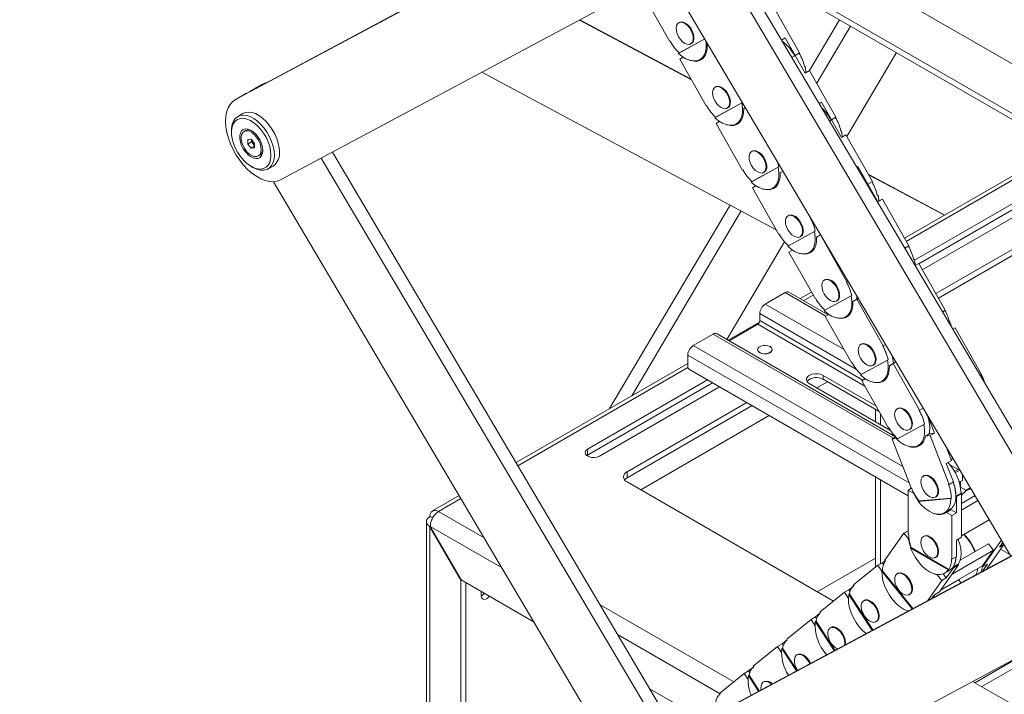
# Model space of a CAD drawing. Units: millimetres. Extents: x 42 to 5094, y 35 to 4396.
# Drawn here: x 3827 to 4233, y 3081 to 3359 of the extents above; entities that cross this region are included whole.
import ezdxf

# ---------------------------------------------------------------- set-up
doc = ezdxf.new("R2010")
doc.units = ezdxf.units.MM

msp = doc.modelspace()

# ---------------------------------------------------------------- linework, layer by layer
at = {"color": 7, "linetype": 'Continuous', "lineweight": 15}
for p, q in [((3826.67, 3556.65), (4455.99, 3193.35)), ((3861.1, 3557.18), (4455.99, 3213.76)), ((3826.67, 3554.2), (4455.99, 3190.9)), ((3915.74, 3325.86), (4074.82, 3410.95)), ((3920.23, 3328.45), (4074.65, 3411.05)), ((4113.55, 3388.59), (3934.38, 3292.75)), ((4112.87, 3388.22), (4264.4, 3132.22)), ((4121.34, 3384.09), (4268.89, 3134.81)), ((4235.75, 3137.54), (4093.5, 3377.86)), ((4094.96, 3349.84), (4084.05, 3369.11)), ((4148.57, 3345.15), (4137.66, 3364.42)), ((4057.7, 3358.71), (4103.94, 3333.98)), ((4057.88, 3358.81), (4103.79, 3334.25)), ((4098.96, 3357.7), (4098.67, 3357.54)), ((4165.11, 3358.82), (4152.7, 3337.86)), ((4169.6, 3356.23), (4155.65, 3332.66)), ((4095.12, 3349.92), (4094.96, 3349.84)), ((4098.57, 3344.96), (4109.47, 3350.89)), ((4098.85, 3345.12), (4109.46, 3350.9)), ((4103.67, 3348.88), (4103.96, 3349.04)), ((4110.66, 3348.88), (4110.49, 3348.79)), ((4110.66, 3348.88), (4110.49, 3348.79)), ((4142.62, 3351.35), (4141.2, 3350.53)), ((4142.62, 3351.35), (4146.73, 3344.09)), ((4098.57, 3344.96), (4098.85, 3345.12)), ((4146.73, 3344.09), (4148.57, 3345.15)), ((4168.12, 3310.64), (4188.61, 3345.26)), ((4099.08, 3342.57), (4100.52, 3343.4)), ((4099.08, 3342.57), (4100.56, 3343.38)), ((4109.99, 3323.3), (4099.08, 3342.57)), ((4107.42, 3342.38), (4109.08, 3343.34)), ((4145.45, 3343.35), (4146.58, 3344)), ((4146.73, 3344.09), (4145.46, 3343.35)), ((4146.73, 3344.09), (4146.58, 3344)), ((4150.85, 3336.82), (4146.73, 3344.09)), ((4138.94, 3272.18), (4017.43, 3337.17)), ((4150.88, 3339.58), (4150.6, 3339.42)), ((4150.88, 3339.58), (4150.6, 3339.43)), ((4151.12, 3337.03), (4150.83, 3336.86)), ((4152.69, 3337.88), (4150.85, 3336.82)), ((4152.69, 3337.88), (4151.12, 3337.03)), ((4163.6, 3318.61), (4152.69, 3337.88)), ((3926.66, 3332.17), (3922.17, 3329.58)), ((4113.98, 3331.16), (4113.7, 3331)), ((3920.05, 3328.35), (3915.56, 3325.76)), ((3920.23, 3328.45), (3915.74, 3325.86)), ((3920.05, 3328.35), (3920.23, 3328.45)), ((4113.6, 3318.42), (4124.72, 3324.48)), ((4113.88, 3318.58), (4125, 3324.64)), ((4125, 3324.64), (4124.72, 3324.48)), ((4157.65, 3324.81), (4156.74, 3324.29)), ((4157.65, 3324.81), (4161.76, 3317.55)), ((4110.15, 3323.38), (4109.99, 3323.3)), ((4118.7, 3322.34), (4118.98, 3322.5)), ((4126.19, 3322.64), (4125.52, 3322.25)), ((4126.2, 3322.62), (4125.52, 3322.25)), ((3918.81, 3320.13), (3916.69, 3318.91)), ((4113.6, 3318.42), (4113.88, 3318.58)), ((4114.11, 3316.03), (4115.55, 3316.87)), ((4114.11, 3316.03), (4115.59, 3316.84)), ((4122.45, 3315.84), (4124.11, 3316.8)), ((4161.76, 3317.55), (4160.99, 3317.1)), ((4160.99, 3317.11), (4161.61, 3317.46)), ((4161.76, 3317.55), (4161.61, 3317.46)), ((4161.76, 3317.55), (4163.6, 3318.61)), ((4165.88, 3310.28), (4161.76, 3317.55)), ((3914.1, 3313.18), (3914.1, 3312.37)), ((3919.92, 3313.09), (3919.31, 3312.74)), ((4125.02, 3296.76), (4114.11, 3316.03)), ((4165.91, 3313.05), (4165.63, 3312.88)), ((4165.91, 3313.05), (4165.63, 3312.89)), ((3920.82, 3309.43), (3922.23, 3309.56)), ((3920.82, 3307.55), (3920.82, 3309.43)), ((3922.38, 3308.44), (3920.82, 3307.55)), ((3922.23, 3309.56), (3923.65, 3307.8)), ((3922.38, 3308.44), (3922.38, 3309.38)), ((3923.08, 3307.56), (3922.38, 3308.44)), ((4166.15, 3310.49), (4165.86, 3310.32)), ((4167.72, 3311.34), (4165.88, 3310.28)), ((4167.72, 3311.34), (4166.15, 3310.49)), ((4178.63, 3292.07), (4167.72, 3311.34)), ((3922.23, 3305.79), (3920.82, 3307.55)), ((3923.65, 3306.6), (3922.23, 3305.79)), ((3923.65, 3305.91), (3922.23, 3305.79)), ((3923.65, 3306.86), (3923.08, 3307.56)), ((3923.65, 3307.8), (3923.65, 3305.91)), ((3955.74, 3304.18), (4097.99, 3063.85)), ((4129.01, 3304.63), (4128.73, 3304.46)), ((4256.6, 3306.01), (4191.89, 3268.66)), ((3925.16, 3302.61), (3925.77, 3302.96)), ((3951.17, 3301.73), (4093.42, 3061.4)), ((3922.23, 3298.28), (3922.94, 3297.87)), ((3929.19, 3297.26), (3931.31, 3298.48)), ((4125.17, 3296.84), (4125.02, 3296.76)), ((4128.63, 3291.88), (4139.75, 3297.94)), ((4128.91, 3292.05), (4140.03, 3298.1)), ((4133.73, 3295.8), (4134.01, 3295.97)), ((4140.03, 3298.1), (4139.75, 3297.94)), ((4141.73, 3296.39), (4140.55, 3295.71)), ((4141.74, 3296.36), (4140.55, 3295.71)), ((4172.68, 3298.28), (4172.27, 3298.04)), ((4172.68, 3298.28), (4176.79, 3291.01)), ((4259.42, 3296.15), (4196.05, 3259.57)), ((4074.05, 3051.04), (3931.44, 3291.97)), ((4128.63, 3291.88), (4128.91, 3292.05)), ((4176.79, 3291.01), (4178.63, 3292.07)), ((4176.89, 3295.15), (4208.5, 3278.25)), ((4177.04, 3294.88), (4208.33, 3278.15)), ((4259.42, 3293.7), (4197.84, 3258.16)), ((4199.23, 3255.69), (4264.37, 3293.3)), ((4129.14, 3289.49), (4130.58, 3290.33)), ((4129.14, 3289.49), (4130.62, 3290.3)), ((4140.05, 3270.22), (4129.14, 3289.49)), ((4137.48, 3289.31), (4139.14, 3290.27)), ((4176.52, 3290.86), (4176.64, 3290.93)), ((4176.79, 3291.01), (4176.53, 3290.86)), ((4176.79, 3291.01), (4176.64, 3290.93)), ((4180.91, 3283.74), (4176.79, 3291.01)), ((4282.81, 3290.88), (4204.81, 3245.85)), ((4284.93, 3289.65), (4205.85, 3244)), ((4180.94, 3286.51), (4180.66, 3286.34)), ((4180.94, 3286.51), (4180.66, 3286.35)), ((4181.17, 3283.95), (4180.89, 3283.78)), ((4182.75, 3284.81), (4180.91, 3283.74)), ((4182.75, 3284.81), (4181.17, 3283.95)), ((4193.66, 3265.53), (4182.75, 3284.81)), ((4119.87, 3282.38), (4070.14, 3198.37)), ((4124.44, 3279.94), (4079.29, 3203.66)), ((4144.04, 3278.09), (4143.76, 3277.93)), ((4152.88, 3277.21), (4153.03, 3277.29)), ((4143.94, 3265.51), (4155.06, 3271.57)), ((4155.06, 3271.57), (4154.78, 3271.4)), ((4140.2, 3270.31), (4140.05, 3270.22)), ((4143.66, 3265.35), (4154.78, 3271.4)), ((4148.76, 3269.26), (4149.04, 3269.43)), ((4157.26, 3270.15), (4155.58, 3269.17)), ((4157.15, 3270.03), (4155.58, 3269.17)), ((4157.28, 3270.11), (4157.15, 3270.03)), ((4157.15, 3270.03), (4168.06, 3250.76)), ((4118.57, 3226.94), (4142.38, 3267.16)), ((4143.66, 3265.35), (4143.94, 3265.51)), ((4144.17, 3262.96), (4145.61, 3263.79)), ((4144.17, 3262.96), (4145.65, 3263.77)), ((4152.51, 3262.77), (4154.17, 3263.73)), ((4192.06, 3264.61), (4193.66, 3265.53)), ((4155.08, 3243.68), (4144.17, 3262.96)), ((4195.97, 3259.97), (4195.69, 3259.81)), ((4195.97, 3259.97), (4195.69, 3259.81)), ((4197.78, 3258.27), (4196.29, 3257.46)), ((4197.78, 3258.27), (4196.31, 3257.43)), ((4208.69, 3239), (4197.78, 3258.27)), ((4159.07, 3251.55), (4158.79, 3251.39)), ((4167.91, 3250.67), (4168.06, 3250.76)), ((4168.06, 3250.76), (4168.57, 3251.05)), ((4142.6, 3246.27), (4134.4, 3241.54)), ((4160.37, 3237.1), (4144.2, 3246.43)), ((4153.49, 3246.49), (4148.8, 3243.78)), ((4155.23, 3243.77), (4155.08, 3243.68)), ((4158.68, 3238.81), (4169.81, 3244.87)), ((4158.97, 3238.97), (4170.09, 3245.03)), ((4170.09, 3245.03), (4169.81, 3244.87)), ((4172.45, 3243.7), (4170.61, 3242.64)), ((4172.18, 3243.49), (4170.61, 3242.64)), ((4172.82, 3243.86), (4172.18, 3243.49)), ((4172.18, 3243.49), (4183.09, 3224.22)), ((4172.8, 3243.89), (4172.45, 3243.7)), ((4163.79, 3242.73), (4164.07, 3242.89)), ((4132.14, 3237.62), (4132.14, 3234.68)), ((4158.68, 3238.81), (4158.97, 3238.97)), ((4159.23, 3238.32), (4158.74, 3238.04)), ((4159.2, 3236.42), (4160.64, 3237.25)), ((4159.2, 3236.42), (4160.68, 3237.23)), ((4170.11, 3217.15), (4159.2, 3236.42)), ((4167.54, 3236.23), (4169.2, 3237.19)), ((4207.6, 3238.36), (4208.69, 3239)), ((4132.01, 3234.09), (4119.1, 3226.63)), ((4131.29, 3233.21), (4119.5, 3226.4)), ((4211, 3233.43), (4210.71, 3233.28)), ((4211, 3233.43), (4210.72, 3233.27)), ((4211.2, 3232.28), (4211, 3233.43)), ((4212.8, 3231.73), (4211.84, 3231.2)), ((4212.8, 3231.73), (4211.85, 3231.18)), ((4223.72, 3212.46), (4212.8, 3231.73)), ((4112.91, 3229.13), (4104.7, 3224.39)), ((4188.15, 3186.77), (4114.5, 3229.29)), ((4174.1, 3225.01), (4173.82, 3224.85)), ((4182.94, 3224.14), (4183.09, 3224.22)), ((4183.09, 3224.22), (4184.1, 3224.8)), ((4102.44, 3215.74), (4102.44, 3220.47)), ((4131.26, 3222.76), (4131.26, 3222.68)), ((4137.26, 3222.68), (4137.26, 3222.76)), ((4102.44, 3217.02), (4031.55, 3176.1)), ((4170.26, 3217.23), (4170.11, 3217.15)), ((4173.71, 3212.27), (4184.84, 3218.33)), ((4174, 3212.43), (4185.12, 3218.49)), ((4178.82, 3216.19), (4179.1, 3216.35)), ((4185.12, 3218.49), (4184.84, 3218.33)), ((4187.47, 3217.16), (4185.64, 3216.1)), ((4187.21, 3216.95), (4185.64, 3216.1)), ((4188.35, 3217.62), (4187.21, 3216.95)), ((4187.21, 3216.95), (4198.12, 3197.68)), ((4188.34, 3217.63), (4187.47, 3217.16)), ((4193.36, 3162.43), (4103.15, 3214.51)), ((4180.05, 3199.59), (4158.37, 3212.1)), ((4158.37, 3210.47), (4158.37, 3212.1)), ((4173.71, 3212.27), (4174, 3212.43)), ((4174.22, 3209.88), (4175.67, 3210.72)), ((4174.22, 3209.88), (4175.71, 3210.69)), ((4182.57, 3209.69), (4184.23, 3210.65)), ((4223.13, 3212.12), (4223.72, 3212.46)), ((4110.57, 3210.23), (4061.07, 3181.65)), ((4112.69, 3209), (4061.07, 3179.2)), ((4066.02, 3178.79), (4115.52, 3207.37)), ((4152.57, 3208.76), (4186.07, 3189.42)), ((4160.15, 3209.45), (4155.76, 3206.92)), ((4158.37, 3210.47), (4181.43, 3197.16)), ((4185.14, 3190.61), (4174.22, 3209.88)), ((4126.84, 3200.84), (4077.34, 3172.26)), ((4128.96, 3199.61), (4077.34, 3169.81)), ((4189.13, 3198.48), (4188.85, 3198.31)), ((4198.12, 3197.68), (4199.64, 3198.56)), ((4136.03, 3195.53), (4083, 3164.91)), ((4179.87, 3193), (4179.87, 3198.06)), ((4181.99, 3191.78), (4181.99, 3196.17)), ((4197.97, 3197.6), (4198.12, 3197.68)), ((4200.93, 3196.36), (4201.12, 3195.89)), ((4201.12, 3195.89), (4201.19, 3195.93)), ((4201.12, 3195.89), (4201.21, 3195.9)), ((4201.3, 3195.43), (4201.3, 3195.43)), ((4201.3, 3195.43), (4201.3, 3195.43)), ((4201.5, 3195.4), (4204.26, 3188.3)), ((4185.29, 3190.69), (4185.14, 3190.61)), ((4188.74, 3185.73), (4199.87, 3191.79)), ((4189.03, 3185.9), (4200.15, 3191.95)), ((4200.15, 3191.95), (4199.87, 3191.79)), ((4186.74, 3185.84), (4188.23, 3186.69)), ((4193.85, 3189.65), (4194.13, 3189.82)), ((4202.36, 3188.13), (4200.52, 3187.07)), ((4202.42, 3187.24), (4200.52, 3187.07)), ((4204.26, 3188.3), (4202.36, 3188.13)), ((4204.26, 3188.3), (4202.42, 3187.24)), ((4202.42, 3187.24), (4210.25, 3167.05)), ((4186.74, 3185.84), (4188.64, 3186.01)), ((4194.58, 3165.65), (4186.74, 3185.84)), ((4188.64, 3186.01), (4188.81, 3186.1)), ((4188.86, 3185.8), (4188.64, 3186.01)), ((4188.74, 3185.73), (4189.03, 3185.9)), ((4197.6, 3183.16), (4199.26, 3184.12)), ((4198.88, 3183.71), (4198.34, 3183.59)), ((4211.26, 3176.95), (4209.04, 3182.67)), ((4061.07, 3179.2), (4060.77, 3179)), ((4061.07, 3179.2), (4061.07, 3181.65)), ((4211.26, 3176.95), (4209.14, 3175.72)), ((4212.09, 3168.11), (4209.14, 3175.72)), ((4210.44, 3175.35), (4214.05, 3173.27)), ((4211.09, 3177.39), (4211.89, 3177.85)), ((4077.34, 3169.81), (4077.34, 3172.26)), ((4179.87, 3132.92), (4179.87, 3170.22)), ((4199.91, 3170.68), (4199.63, 3170.52)), ((4212.79, 3172.55), (4212.26, 3172.85)), ((4214.46, 3173.51), (4212.54, 3172.4)), ((4212.82, 3171.91), (4214.75, 3173.02)), ((4215.78, 3171.28), (4215.78, 3168.72)), ((4077.34, 3168.18), (4162.61, 3118.96)), ((4181.99, 3134.38), (4181.99, 3169)), ((4210.07, 3167.04), (4210.25, 3167.05)), ((4210.25, 3167.05), (4212.09, 3168.11)), ((4215.78, 3168.72), (4214.5, 3167.98)), ((4215, 3168.27), (4215, 3165.98)), ((4215, 3165.98), (4217.19, 3164.72)), ((4008.06, 3162.53), (3997.06, 3156.18)), ((4193.36, 3164.76), (4194.79, 3165.58)), ((4193.36, 3146.67), (4193.36, 3164.76)), ((4193.36, 3164.76), (4195.55, 3163.49)), ((4194.76, 3165.67), (4194.58, 3165.65)), ((4195.55, 3163.49), (4195.7, 3163.58)), ((4204.63, 3161.86), (4204.91, 3162.02)), ((4212.85, 3164.84), (4212.85, 3164.83)), ((4213.09, 3162.31), (4215.21, 3163.54)), ((4213.09, 3162.31), (4213.3, 3162.19)), ((4215.42, 3163.41), (4213.3, 3162.19)), ((4213.3, 3162.19), (4213.3, 3155.37)), ((4215.42, 3163.41), (4215.21, 3163.54)), ((4216.21, 3163.69), (4215.42, 3162.57)), ((4215.42, 3145.33), (4215.42, 3163.41)), ((4215.42, 3159.29), (4220.98, 3162.5)), ((4216.21, 3163.69), (4216.95, 3164.11)), ((4216.21, 3163.69), (4216.4, 3163.46)), ((4217.12, 3164.28), (4217.12, 3164.76)), ((4218.15, 3165.27), (4217.19, 3164.72)), ((4219.17, 3165.55), (4217.8, 3164.76)), ((4197.54, 3160.12), (4210.97, 3161.32)), ((4197.54, 3160.12), (4197.82, 3160.28)), ((4197.82, 3160.28), (4211.25, 3161.49)), ((4211.25, 3161.49), (4210.97, 3161.32)), ((4215.42, 3156.51), (4222.2, 3160.43)), ((3997.12, 3153.26), (3996.02, 3153.89)), ((4208.38, 3155.36), (4210.5, 3156.59)), ((4211.11, 3156.64), (4209.27, 3155.57)), ((4211.46, 3154.31), (4209.27, 3155.57)), ((4213.3, 3155.37), (4211.11, 3156.64)), ((4213.3, 3155.37), (4211.46, 3154.31)), ((4211.46, 3154.31), (4211.46, 3136.22)), ((3994.56, 3151.86), (3994.56, 3008.52)), ((3996.02, 3149.67), (4008.75, 3127.62)), ((4008.87, 3127.69), (3996.15, 3149.74)), ((4215.42, 3145.9), (4226.89, 3152.52)), ((4183.79, 3135.86), (4191.62, 3147)), ((4191.62, 3147), (4193.36, 3148)), ((4191.62, 3147), (4193.52, 3144.64)), ((4193.58, 3146.55), (4193.36, 3146.67)), ((4199.91, 3145.78), (4199.63, 3145.61)), ((3920.23, 2968.77), (4243.64, 3141.75)), ((4193.52, 3144.64), (4193.7, 3144.74)), ((4215.42, 3145.33), (4213.3, 3144.1)), ((4213.3, 3137.28), (4213.3, 3144.1)), ((4214.82, 3135.84), (4226.53, 3142.6)), ((4224.06, 3133.05), (4231.85, 3144.13)), ((4225.84, 3132.23), (4232.9, 3142.27)), ((4226.53, 3142.6), (4228.61, 3140.01)), ((4231.06, 3141.21), (4232.43, 3143.16)), ((4232.9, 3142.27), (4231.06, 3141.21)), ((4232.9, 3142.27), (4232.31, 3143)), ((3915.74, 2966.17), (4239.15, 3139.16)), ((4194.38, 3140.86), (4194.66, 3141.02)), ((4194.38, 3140.86), (4209.89, 3131.91)), ((4194.66, 3141.02), (4210.17, 3132.07)), ((4211.51, 3130.14), (4228.61, 3140.01)), ((4228.61, 3140.01), (4224.02, 3133.48)), ((4235.37, 3138.18), (4231.57, 3140.38)), ((4179.87, 3136.72), (4155.86, 3122.85)), ((4170.87, 3125.64), (4180.9, 3133.75)), ((4180.9, 3133.75), (4182.74, 3134.81)), ((4180.9, 3133.75), (4182.51, 3131.27)), ((4182.74, 3134.81), (4183.88, 3135.74)), ((4183.21, 3134.08), (4182.74, 3134.81)), ((4183.98, 3135.63), (4183.79, 3135.86)), ((4204.63, 3136.95), (4204.91, 3137.12)), ((4206.38, 3122.84), (4214.21, 3133.98)), ((4206.92, 3123.6), (4224.02, 3133.48)), ((4211.25, 3136.35), (4211.46, 3136.22)), ((4211.46, 3136.22), (4213.3, 3137.28)), ((4211.91, 3132.99), (4214.03, 3134.21)), ((4214.21, 3133.98), (4212.09, 3132.76)), ((4212.73, 3134.72), (4212.73, 3134.72)), ((4214.21, 3133.98), (4214.03, 3134.21)), ((4226.18, 3134.27), (4224.06, 3133.05)), ((4226.18, 3134.27), (4224.09, 3131.3)), ((4182.51, 3131.28), (4182.79, 3131.44)), ((4182.51, 3131.28), (4195, 3115.74)), ((4182.79, 3131.44), (4195.29, 3115.89)), ((4189.13, 3130.44), (4188.85, 3130.27)), ((4205.4, 3129.86), (4204.28, 3130.14)), ((4205.49, 3129.9), (4205.4, 3129.86)), ((4207.3, 3127.5), (4205.4, 3129.86)), ((4209.14, 3128.56), (4207.83, 3130.19)), ((4208.38, 3130.46), (4210.5, 3131.68)), ((4212.09, 3132.76), (4209.14, 3128.56)), ((4210.17, 3132.07), (4209.89, 3131.91)), ((4211.91, 3132.99), (4212.09, 3132.76)), ((4223.81, 3133.36), (4224.06, 3133.05)), ((4008.75, 3127.62), (4008.87, 3127.69)), ((4008.75, 3016.11), (4008.75, 3127.62)), ((4008.87, 3127.69), (4038.96, 3110.32)), ((4010.87, 3017.25), (4010.87, 3126.54)), ((4171.04, 3125.39), (4170.87, 3125.64)), ((4207.3, 3127.5), (4201.46, 3119.19)), ((4206.85, 3123.51), (4214.25, 3127.78)), ((4209.14, 3128.56), (4207.3, 3127.5)), ((4214.25, 3127.78), (4215.1, 3126.48)), ((4017.16, 3122.91), (4017.16, 3121.19)), ((4157.07, 3114.48), (4167.09, 3122.59)), ((4167.09, 3122.59), (4168.93, 3123.65)), ((4167.09, 3122.59), (4168.71, 3120.1)), ((4168.87, 3121.75), (4169.15, 3121.91)), ((4168.87, 3121.75), (4178.51, 3106.91)), ((4168.93, 3123.65), (4170.64, 3125.03)), ((4169.41, 3122.91), (4168.93, 3123.65)), ((4169.15, 3121.91), (4178.8, 3107.07)), ((4193.85, 3121.61), (4194.13, 3121.77)), ((4203.22, 3120.13), (4204.26, 3121.62)), ((4206.38, 3122.84), (4204.26, 3121.62)), ((4175.33, 3119.27), (4175.04, 3119.11)), ((4155.13, 3112.48), (4156.83, 3113.86)), ((4157.23, 3114.22), (4157.07, 3114.48)), ((4193.22, 3114.78), (4193.14, 3114.91)), ((4143.27, 3103.31), (4153.29, 3111.42)), ((4153.29, 3111.42), (4155.13, 3112.48)), ((4153.29, 3111.42), (4154.9, 3108.93)), ((4155.07, 3110.58), (4155.35, 3110.74)), ((4155.07, 3110.58), (4162.88, 3098.56)), ((4155.61, 3111.74), (4155.13, 3112.48)), ((4155.35, 3110.74), (4163.17, 3098.71)), ((4180.04, 3110.44), (4180.33, 3110.61)), ((4257.79, 3106.05), (3934.38, 2933.06)), ((4161.52, 3108.1), (4161.24, 3107.94)), ((4139.49, 3100.25), (4141.33, 3101.31)), ((4141.33, 3101.31), (4143.03, 3102.69)), ((4141.8, 3100.58), (4141.33, 3101.31)), ((4143.43, 3103.06), (4143.27, 3103.31)), ((4129.46, 3092.14), (4139.49, 3100.25)), ((4139.49, 3100.25), (4141.1, 3097.77)), ((4141.26, 3099.41), (4141.55, 3099.58)), ((4141.26, 3099.41), (4147.25, 3090.2)), ((4141.55, 3099.58), (4147.54, 3090.35)), ((4147.72, 3096.93), (4147.44, 3096.77)), ((4115.66, 3080.97), (4125.68, 3089.08)), ((4125.68, 3089.08), (4127.52, 3090.15)), ((4125.68, 3089.08), (4127.3, 3086.6)), ((4127.52, 3090.15), (4129.23, 3091.53)), ((4128, 3089.41), (4127.52, 3090.15)), ((4129.63, 3091.89), (4129.46, 3092.14)), ((4127.46, 3088.25), (4127.74, 3088.41)), ((4127.46, 3088.25), (4131.63, 3081.84)), ((4127.74, 3088.41), (4131.91, 3081.99)), ((4133.92, 3085.77), (4133.63, 3085.6)), ((4219.99, 3085.83), (4484.63, 2933.06)), ((4086.85, 3082.68), (4104.89, 3072.26)), ((4115.82, 3080.72), (4115.66, 3080.97))]:
    msp.add_line(p, q, dxfattribs=at)
at = {"color": 8, "linetype": 'Continuous', "lineweight": 15}
for p, q in [((4192.61, 3267.38), (4258.06, 3305.17)), ((4159.43, 3236.56), (4142.6, 3246.27)), ((4150.26, 3242.93), (4154.21, 3245.22)), ((4134.4, 3241.54), (4166.93, 3222.76)), ((4132.14, 3237.62), (4172.03, 3214.59)), ((4131.29, 3233.21), (4175.45, 3207.71)), ((4132.14, 3234.68), (4174.66, 3210.13)), ((4112.91, 3229.13), (4187.32, 3186.17)), ((4104.7, 3224.39), (4191.15, 3174.49)), ((4193.76, 3167.76), (4102.44, 3220.47)), ((4032.3, 3174.84), (4102.5, 3215.36)), ((3999.56, 3155.93), (4008.8, 3161.27)), ((4018.4, 3145.05), (3999.56, 3155.93)), ((3996.02, 3009.3), (3996.02, 3149.67)), ((3996.15, 3149.74), (4025.75, 3132.65)), ((4121.38, 3085.61), (4066.29, 3117.41)), ((4073.63, 3105.01), (4115.77, 3080.68)), ((4223.74, 3083.67), (4257.17, 3102.97)), ((4245.08, 3099.26), (4220.91, 3085.3))]:
    msp.add_line(p, q, dxfattribs=at)
at = {"color": 7, "linetype": 'Continuous', "lineweight": 15, "flags": 128}
for points in [[(4098.64, 3351.83), (4098.07, 3353.05), (4097.73, 3354.29), (4097.64, 3355.44), (4097.82, 3356.44), (4098.24, 3357.19), (4098.89, 3357.64), (4099.7, 3357.77), (4100.62, 3357.56), (4101.58, 3357.03), (4102.52, 3356.21), (4103.35, 3355.17), (4104.02, 3353.98), (4104.48, 3352.74), (4104.69, 3351.53), (4104.65, 3350.45), (4104.34, 3349.57), (4103.8, 3348.96), (4103.07, 3348.67), (4102.19, 3348.71), (4101.24, 3349.09), (4100.29, 3349.77), (4099.4, 3350.7), (4098.64, 3351.83)], [(4098.96, 3357.7), (4099.17, 3357.81), (4099.98, 3357.93), (4100.9, 3357.72), (4101.87, 3357.19), (4102.8, 3356.37), (4103.63, 3355.33), (4104.3, 3354.15), (4104.76, 3352.91), (4104.98, 3351.7), (4104.93, 3350.61), (4104.63, 3349.73), (4104.09, 3349.13), (4103.96, 3349.04)], [(4109.83, 3350.28), (4109.97, 3349.06), (4109.98, 3347.24), (4109.7, 3345.61), (4109.16, 3344.22), (4108.36, 3343.12), (4107.33, 3342.33), (4106.11, 3341.89), (4104.73, 3341.81), (4103.24, 3342.09), (4101.68, 3342.72), (4100.11, 3343.69), (4098.57, 3344.96)], [(4110.49, 3348.79), (4110.45, 3347.01), (4110.14, 3345.43), (4109.58, 3344.08), (4108.78, 3343), (4107.76, 3342.23), (4106.56, 3341.79), (4105.2, 3341.69), (4103.74, 3341.94), (4103.32, 3342.07)], [(4108.71, 3342.93), (4108.4, 3342.85), (4108.17, 3342.81)], [(4151.2, 3337.07), (4151.17, 3337.63), (4150.88, 3339.58)], [(3926.66, 3332.17), (3927.15, 3332.42), (3928.52, 3332.89)], [(3921.51, 3329.14), (3922.66, 3329.83), (3923.28, 3330.08)], [(4113.67, 3325.29), (4113.1, 3326.51), (4112.76, 3327.75), (4112.67, 3328.91), (4112.85, 3329.9), (4113.27, 3330.65), (4113.92, 3331.1), (4114.73, 3331.23), (4115.65, 3331.02), (4116.61, 3330.49), (4117.55, 3329.67), (4118.38, 3328.63), (4119.05, 3327.45), (4119.51, 3326.2), (4119.72, 3325), (4119.68, 3323.91), (4119.37, 3323.03), (4118.83, 3322.42), (4118.1, 3322.13), (4117.22, 3322.17), (4116.27, 3322.55), (4115.32, 3323.23), (4114.42, 3324.17), (4113.67, 3325.29)], [(4113.98, 3331.16), (4114.2, 3331.27), (4115.01, 3331.4), (4115.93, 3331.18), (4116.9, 3330.65), (4117.83, 3329.83), (4118.66, 3328.79), (4119.33, 3327.61), (4119.79, 3326.37), (4120.01, 3325.16), (4119.96, 3324.08), (4119.66, 3323.2), (4119.12, 3322.59), (4118.98, 3322.5)], [(3934.38, 3292.75), (3932.98, 3292.2), (3931.43, 3291.97), (3929.76, 3292.06), (3928, 3292.47), (3926.18, 3293.2), (3924.35, 3294.22), (3922.53, 3295.53), (3920.76, 3297.09), (3919.07, 3298.88), (3917.48, 3300.87), (3916.04, 3303.01), (3914.77, 3305.27), (3913.69, 3307.61), (3912.82, 3309.97), (3912.18, 3312.33), (3911.78, 3314.62), (3911.63, 3316.82), (3911.73, 3318.88), (3912.07, 3320.76), (3912.66, 3322.43), (3913.48, 3323.85), (3914.51, 3325), (3915.74, 3325.86)], [(4124.72, 3324.48), (4125, 3322.53), (4125.01, 3320.71), (4124.73, 3319.08), (4124.19, 3317.68), (4123.39, 3316.58), (4122.36, 3315.79), (4121.14, 3315.35), (4119.76, 3315.27), (4118.27, 3315.55), (4116.71, 3316.19), (4115.14, 3317.15), (4113.6, 3318.42)], [(3933.9, 3304.2), (3933.77, 3306), (3933.4, 3307.89), (3932.78, 3309.83), (3931.94, 3311.75), (3930.9, 3313.6), (3929.7, 3315.32), (3928.36, 3316.87), (3926.92, 3318.21), (3925.44, 3319.29), (3923.94, 3320.08), (3922.47, 3320.56), (3921.08, 3320.72), (3919.81, 3320.55), (3918.81, 3320.13)], [(4125.52, 3322.25), (4125.48, 3320.48), (4125.17, 3318.89), (4124.61, 3317.54), (4123.81, 3316.47), (4122.79, 3315.7), (4121.59, 3315.26), (4120.23, 3315.16), (4118.77, 3315.4), (4118.35, 3315.53)], [(3914.1, 3313.18), (3914.13, 3314.03), (3914.39, 3315.59), (3914.89, 3316.93), (3915.62, 3318.02), (3916.56, 3318.83), (3917.69, 3319.32), (3918.96, 3319.49), (3920.35, 3319.33), (3921.82, 3318.85), (3923.32, 3318.06), (3924.8, 3316.98), (3926.24, 3315.65), (3927.58, 3314.1), (3928.78, 3312.37), (3929.82, 3310.52), (3930.66, 3308.6), (3931.27, 3306.67), (3931.65, 3304.78), (3931.78, 3302.98)], [(3930.37, 3302.98), (3930.23, 3304.73), (3929.85, 3306.58), (3929.21, 3308.46), (3928.36, 3310.32), (3927.3, 3312.09), (3926.09, 3313.72), (3924.75, 3315.15), (3923.33, 3316.35), (3921.87, 3317.26), (3920.42, 3317.87), (3919.04, 3318.15), (3917.75, 3318.1), (3916.61, 3317.7), (3915.66, 3316.99), (3914.91, 3315.98), (3914.4, 3314.7), (3914.13, 3313.19), (3914.13, 3311.51), (3914.4, 3309.7), (3914.91, 3307.83), (3915.66, 3305.95), (3916.61, 3304.13), (3917.75, 3302.42), (3919.04, 3300.88), (3920.42, 3299.56), (3921.87, 3298.5), (3923.33, 3297.74), (3924.75, 3297.29), (3926.09, 3297.18), (3927.3, 3297.4), (3928.36, 3297.96), (3929.21, 3298.83), (3929.85, 3299.98), (3930.23, 3301.38), (3930.37, 3302.98)], [(4123.74, 3316.39), (4123.43, 3316.32), (4123.2, 3316.27)], [(3926.99, 3304.93), (3926.86, 3306.27), (3926.48, 3307.68), (3925.87, 3309.1), (3925.07, 3310.44), (3924.12, 3311.62), (3923.06, 3312.6), (3921.96, 3313.31), (3920.87, 3313.72), (3919.86, 3313.8), (3918.97, 3313.55), (3918.26, 3312.98), (3917.77, 3312.13), (3917.51, 3311.03), (3917.51, 3309.76), (3917.77, 3308.37), (3918.26, 3306.95), (3918.97, 3305.56), (3919.86, 3304.29), (3920.87, 3303.2), (3921.96, 3302.35), (3923.06, 3301.79), (3924.12, 3301.55), (3925.07, 3301.63), (3925.87, 3302.04), (3926.48, 3302.76), (3926.86, 3303.74), (3926.99, 3304.93)], [(3926.37, 3305.28), (3926.24, 3306.55), (3925.86, 3307.88), (3925.25, 3309.2), (3924.45, 3310.43), (3923.51, 3311.48), (3922.49, 3312.29), (3921.46, 3312.81), (3920.47, 3313.01), (3919.6, 3312.88), (3918.89, 3312.41), (3918.39, 3311.65), (3918.13, 3310.64), (3918.13, 3309.44), (3918.39, 3308.13), (3918.89, 3306.8), (3919.6, 3305.51), (3920.47, 3304.37), (3921.46, 3303.43), (3922.49, 3302.76), (3923.51, 3302.39), (3924.45, 3302.36), (3925.25, 3302.66), (3925.86, 3303.28), (3926.24, 3304.17), (3926.37, 3305.28)], [(4166.23, 3310.53), (4166.2, 3311.09), (4165.91, 3313.05)], [(4128.7, 3298.75), (4128.12, 3299.98), (4127.78, 3301.21), (4127.7, 3302.37), (4127.88, 3303.36), (4128.3, 3304.11), (4128.95, 3304.57), (4129.76, 3304.69), (4130.68, 3304.48), (4131.64, 3303.95), (4132.58, 3303.13), (4133.41, 3302.09), (4134.08, 3300.91), (4134.54, 3299.67), (4134.75, 3298.46), (4134.71, 3297.38), (4134.4, 3296.5), (4133.86, 3295.89), (4133.13, 3295.59), (4132.25, 3295.63), (4131.3, 3296.01), (4130.34, 3296.69), (4129.45, 3297.63), (4128.7, 3298.75)], [(4129.01, 3304.63), (4129.23, 3304.73), (4130.04, 3304.86), (4130.96, 3304.65), (4131.93, 3304.11), (4132.86, 3303.3), (4133.69, 3302.26), (4134.36, 3301.07), (4134.82, 3299.83), (4135.04, 3298.62), (4134.99, 3297.54), (4134.68, 3296.66), (4134.14, 3296.05), (4134.01, 3295.97)], [(3931.78, 3302.98), (3931.65, 3301.33), (3931.27, 3299.87), (3930.66, 3298.65), (3929.82, 3297.7), (3928.78, 3297.05), (3927.58, 3296.71), (3926.24, 3296.71), (3924.8, 3297.03), (3923.32, 3297.67), (3922.94, 3297.87)], [(4139.75, 3297.94), (4140.03, 3295.99), (4140.04, 3294.17), (4139.76, 3292.54), (4139.22, 3291.15), (4138.42, 3290.04), (4137.39, 3289.26), (4136.17, 3288.82), (4134.79, 3288.74), (4133.3, 3289.02), (4131.74, 3289.65), (4130.17, 3290.62), (4128.63, 3291.88)], [(4140.55, 3295.71), (4140.51, 3293.94), (4140.2, 3292.35), (4139.64, 3291), (4138.84, 3289.93), (4137.82, 3289.16), (4136.62, 3288.72), (4135.26, 3288.62), (4133.8, 3288.86), (4133.38, 3288.99)], [(4176.64, 3290.93), (4175.48, 3292.76), (4175.07, 3293.31)], [(4138.77, 3289.86), (4138.46, 3289.78), (4138.22, 3289.74)], [(4181.26, 3283.99), (4181.22, 3284.56), (4180.94, 3286.51)], [(4143.72, 3272.21), (4143.15, 3273.44), (4142.81, 3274.68), (4142.73, 3275.83), (4142.91, 3276.82), (4143.33, 3277.57), (4143.98, 3278.03), (4144.79, 3278.16), (4145.71, 3277.95), (4146.67, 3277.41), (4147.6, 3276.6), (4148.44, 3275.56), (4149.11, 3274.37), (4149.57, 3273.13), (4149.78, 3271.92), (4149.74, 3270.84), (4149.43, 3269.96), (4148.89, 3269.35), (4148.16, 3269.05), (4147.28, 3269.1), (4146.33, 3269.47), (4145.37, 3270.15), (4144.48, 3271.09), (4143.72, 3272.21)], [(4144.04, 3278.09), (4144.26, 3278.19), (4145.07, 3278.32), (4145.99, 3278.11), (4146.96, 3277.58), (4147.89, 3276.76), (4148.72, 3275.72), (4149.39, 3274.53), (4149.85, 3273.29), (4150.06, 3272.08), (4150.02, 3271), (4149.71, 3270.12), (4149.17, 3269.51), (4149.04, 3269.43)], [(4154.78, 3271.4), (4155.06, 3269.45), (4155.07, 3267.63), (4154.79, 3266), (4154.25, 3264.61), (4153.45, 3263.5), (4152.42, 3262.72), (4151.2, 3262.28), (4149.82, 3262.2), (4148.33, 3262.48), (4146.77, 3263.11), (4145.2, 3264.08), (4143.66, 3265.35)], [(4155.58, 3269.17), (4155.54, 3267.4), (4155.23, 3265.82), (4154.67, 3264.47), (4153.87, 3263.39), (4152.85, 3262.62), (4151.65, 3262.18), (4150.29, 3262.08), (4148.83, 3262.33), (4148.41, 3262.45)], [(4153.8, 3263.32), (4153.48, 3263.24), (4153.25, 3263.2)], [(4196.28, 3257.48), (4196.25, 3258.02), (4195.97, 3259.97)], [(4158.75, 3245.68), (4158.18, 3246.9), (4157.84, 3248.14), (4157.76, 3249.29), (4157.94, 3250.28), (4158.36, 3251.04), (4159, 3251.49), (4159.82, 3251.62), (4160.74, 3251.41), (4161.7, 3250.87), (4162.63, 3250.06), (4163.47, 3249.02), (4164.14, 3247.83), (4164.6, 3246.59), (4164.81, 3245.38), (4164.76, 3244.3), (4164.46, 3243.42), (4163.92, 3242.81), (4163.19, 3242.52), (4162.31, 3242.56), (4161.36, 3242.94), (4160.4, 3243.62), (4159.51, 3244.55), (4158.75, 3245.68)], [(4159.07, 3251.55), (4159.29, 3251.66), (4160.1, 3251.78), (4161.02, 3251.57), (4161.98, 3251.04), (4162.92, 3250.22), (4163.75, 3249.18), (4164.42, 3248), (4164.88, 3246.75), (4165.09, 3245.55), (4165.05, 3244.46), (4164.74, 3243.58), (4164.2, 3242.97), (4164.07, 3242.89)], [(4169.81, 3244.87), (4170.09, 3242.91), (4170.1, 3241.09), (4169.82, 3239.46), (4169.27, 3238.07), (4168.48, 3236.97), (4167.45, 3236.18), (4166.23, 3235.74), (4164.85, 3235.66), (4163.36, 3235.94), (4161.8, 3236.57), (4160.22, 3237.54), (4158.68, 3238.81)], [(4172.25, 3243.58), (4172.17, 3244.67), (4172.12, 3245.05)], [(4170.61, 3242.64), (4170.57, 3240.86), (4170.26, 3239.28), (4169.7, 3237.93), (4168.9, 3236.85), (4167.88, 3236.08), (4166.68, 3235.64), (4165.32, 3235.54), (4163.85, 3235.79), (4163.44, 3235.92)], [(4168.82, 3236.78), (4168.51, 3236.7), (4168.28, 3236.66)], [(4136.38, 3223.98), (4135.53, 3224.33), (4134.52, 3224.48), (4133.48, 3224.43), (4132.54, 3224.18), (4131.8, 3223.75), (4131.36, 3223.21), (4131.27, 3222.61), (4131.54, 3222.03), (4132.14, 3221.53), (4132.99, 3221.19), (4134, 3221.03), (4135.04, 3221.09), (4135.98, 3221.34), (4136.72, 3221.76), (4137.16, 3222.31), (4137.25, 3222.91), (4136.98, 3223.49), (4136.38, 3223.98)], [(4173.78, 3219.14), (4173.21, 3220.36), (4172.87, 3221.6), (4172.79, 3222.76), (4172.96, 3223.75), (4173.39, 3224.5), (4174.03, 3224.95), (4174.85, 3225.08), (4175.77, 3224.87), (4176.73, 3224.34), (4177.66, 3223.52), (4178.5, 3222.48), (4179.17, 3221.3), (4179.63, 3220.05), (4179.84, 3218.85), (4179.79, 3217.76), (4179.49, 3216.88), (4178.95, 3216.27), (4178.21, 3215.98), (4177.34, 3216.02), (4176.39, 3216.4), (4175.43, 3217.08), (4174.54, 3218.02), (4173.78, 3219.14)], [(4174.1, 3225.01), (4174.32, 3225.12), (4175.13, 3225.24), (4176.05, 3225.03), (4177.01, 3224.5), (4177.95, 3223.68), (4178.78, 3222.64), (4179.45, 3221.46), (4179.91, 3220.22), (4180.12, 3219.01), (4180.08, 3217.93), (4179.77, 3217.05), (4179.23, 3216.44), (4179.1, 3216.35)], [(4137.26, 3222.68), (4137.16, 3222.23), (4136.72, 3221.68), (4135.98, 3221.26), (4135.04, 3221), (4134, 3220.95), (4132.99, 3221.11), (4132.14, 3221.45), (4131.54, 3221.94), (4131.27, 3222.53), (4131.26, 3222.68)], [(4184.84, 3218.33), (4185.12, 3216.38), (4185.12, 3214.56), (4184.85, 3212.92), (4184.3, 3211.53), (4183.5, 3210.43), (4182.48, 3209.64), (4181.26, 3209.2), (4179.88, 3209.12), (4178.38, 3209.4), (4176.83, 3210.04), (4175.25, 3211), (4173.71, 3212.27)], [(4185.64, 3216.1), (4185.6, 3214.33), (4185.29, 3212.74), (4184.73, 3211.39), (4183.93, 3210.32), (4182.91, 3209.55), (4181.7, 3209.11), (4180.35, 3209.01), (4178.88, 3209.25), (4178.47, 3209.38)], [(4158.37, 3212.1), (4157.33, 3212.54), (4156.11, 3212.77), (4154.83, 3212.77), (4153.61, 3212.54), (4152.57, 3212.1), (4151.82, 3211.5), (4151.42, 3210.8), (4151.42, 3210.06), (4151.82, 3209.36), (4152.57, 3208.76)], [(4183.85, 3210.24), (4183.54, 3210.17), (4183.31, 3210.12)], [(4188.29, 3193.71), (4187.92, 3194.95), (4187.81, 3196.12), (4187.97, 3197.13), (4188.37, 3197.9), (4188.99, 3198.39), (4189.79, 3198.55), (4190.71, 3198.37), (4191.67, 3197.86), (4192.61, 3197.07), (4193.45, 3196.05), (4194.14, 3194.87), (4194.62, 3193.63), (4194.86, 3192.42), (4194.84, 3191.32), (4194.56, 3190.42), (4194.04, 3189.78), (4193.32, 3189.46), (4192.46, 3189.47), (4191.51, 3189.81), (4190.55, 3190.47), (4189.65, 3191.38), (4188.88, 3192.49), (4188.29, 3193.71)], [(4189.13, 3198.48), (4189.35, 3198.58), (4190.16, 3198.71), (4191.08, 3198.5), (4192.04, 3197.96), (4192.97, 3197.15), (4193.81, 3196.11), (4194.48, 3194.92), (4194.94, 3193.68), (4195.15, 3192.47), (4195.11, 3191.39), (4194.8, 3190.51), (4194.26, 3189.9), (4194.13, 3189.82)], [(4199.87, 3191.79), (4200.15, 3189.84), (4200.15, 3188.02), (4199.88, 3186.39), (4199.33, 3185), (4198.53, 3183.89), (4197.51, 3183.11), (4196.28, 3182.67), (4194.91, 3182.58), (4193.41, 3182.87), (4191.86, 3183.5), (4190.28, 3184.46), (4188.74, 3185.73)], [(4061.07, 3181.65), (4060.38, 3181.08), (4060.06, 3180.4), (4060.17, 3179.7), (4060.68, 3179.06), (4061.54, 3178.57), (4062.64, 3178.27), (4063.85, 3178.21), (4065.03, 3178.39), (4066.02, 3178.79)], [(4198.6, 3168.23), (4198.73, 3169.26), (4199.11, 3170.05), (4199.72, 3170.57), (4200.5, 3170.75), (4201.41, 3170.6), (4202.37, 3170.12), (4203.32, 3169.35), (4204.17, 3168.35), (4204.87, 3167.18), (4205.37, 3165.94), (4205.63, 3164.72), (4205.63, 3163.61), (4205.37, 3162.69), (4204.87, 3162.03), (4204.17, 3161.68), (4203.32, 3161.66), (4202.37, 3161.98), (4201.41, 3162.61), (4200.5, 3163.5), (4199.72, 3164.6), (4199.11, 3165.81), (4198.73, 3167.05), (4198.6, 3168.23)], [(4199.91, 3170.68), (4200.06, 3170.76), (4200.86, 3170.92), (4201.77, 3170.74), (4202.74, 3170.23), (4203.67, 3169.44), (4204.52, 3168.42), (4205.21, 3167.24), (4205.69, 3166), (4205.93, 3164.79), (4205.9, 3163.69), (4205.62, 3162.79), (4205.1, 3162.15), (4204.91, 3162.02)], [(4077.34, 3169.81), (4076.72, 3169.38), (4076.35, 3169)], [(4197.67, 3160.2), (4196.67, 3161.6), (4195.55, 3163.49)], [(4210.51, 3156.59), (4211.45, 3157.33), (4212.22, 3158.39), (4212.76, 3159.71), (4213.04, 3161.26), (4213.08, 3162.98), (4212.85, 3164.84)], [(4217.19, 3164.72), (4218.38, 3165.36), (4219.17, 3165.56)], [(4210.97, 3161.32), (4210.86, 3159.57), (4210.48, 3158.02), (4209.84, 3156.74), (4208.95, 3155.75), (4207.84, 3155.1), (4206.55, 3154.8), (4205.12, 3154.86), (4203.6, 3155.28), (4202.03, 3156.04), (4200.46, 3157.13), (4198.95, 3158.5), (4197.54, 3160.12)], [(4210.16, 3156.08), (4210, 3156.02), (4209.12, 3155.79)], [(4199.07, 3145.09), (4199.66, 3145.63), (4200.43, 3145.85), (4201.33, 3145.72), (4202.29, 3145.27), (4203.24, 3144.52), (4204.1, 3143.53), (4204.82, 3142.38), (4205.34, 3141.14), (4205.62, 3139.92), (4205.64, 3138.79), (4205.41, 3137.85), (4204.92, 3137.17), (4204.24, 3136.79), (4203.39, 3136.74), (4202.45, 3137.03), (4201.49, 3137.64), (4200.58, 3138.52), (4199.78, 3139.6), (4199.15, 3140.8), (4198.75, 3142.05), (4198.6, 3143.23), (4198.71, 3144.27), (4199.07, 3145.09)], [(4199.91, 3145.78), (4200, 3145.82), (4200.79, 3146.01), (4201.69, 3145.86), (4202.66, 3145.38), (4203.6, 3144.61), (4204.45, 3143.61), (4205.16, 3142.44), (4205.66, 3141.2), (4205.92, 3139.98), (4205.92, 3138.87), (4205.66, 3137.95), (4205.16, 3137.29), (4204.91, 3137.12)], [(4194.5, 3140.93), (4193.94, 3142.67), (4193.52, 3144.64)], [(4214.03, 3134.21), (4214.68, 3135.45), (4215.08, 3136.94), (4215.21, 3138.63), (4215.08, 3140.48), (4214.68, 3142.43), (4214.03, 3144.42), (4214, 3144.5)], [(4209.89, 3131.91), (4209.01, 3130.9), (4207.92, 3130.23), (4206.64, 3129.9), (4205.22, 3129.94), (4203.7, 3130.33), (4202.13, 3131.08), (4200.56, 3132.14), (4199.04, 3133.5), (4197.62, 3135.11), (4196.35, 3136.91), (4195.25, 3138.85), (4194.38, 3140.86)], [(4193.34, 3114.85), (4193.02, 3114.96), (4191.45, 3115.68), (4189.88, 3116.72), (4188.36, 3118.06), (4186.93, 3119.65), (4185.64, 3121.44), (4184.53, 3123.37), (4183.64, 3125.39), (4183, 3127.42), (4182.62, 3129.4), (4182.51, 3131.28)], [(4188.63, 3130.12), (4189.34, 3130.46), (4190.2, 3130.47), (4191.15, 3130.13), (4192.11, 3129.49), (4193.01, 3128.58), (4193.79, 3127.48), (4194.39, 3126.27), (4194.76, 3125.03), (4194.88, 3123.85), (4194.74, 3122.84), (4194.35, 3122.05), (4193.73, 3121.55), (4192.94, 3121.38), (4192.03, 3121.54), (4191.07, 3122.03), (4190.13, 3122.82), (4189.28, 3123.83), (4188.58, 3125), (4188.09, 3126.24), (4187.84, 3127.46), (4187.85, 3128.56), (4188.12, 3129.47), (4188.63, 3130.12)], [(4189.13, 3130.44), (4189.16, 3130.45), (4189.93, 3130.67), (4190.83, 3130.54), (4191.79, 3130.09), (4192.74, 3129.34), (4193.6, 3128.35), (4194.32, 3127.2), (4194.84, 3125.96), (4195.12, 3124.74), (4195.14, 3123.61), (4194.9, 3122.67), (4194.42, 3121.99), (4194.13, 3121.77)], [(4017.16, 3121.19), (4017.3, 3120.4), (4017.68, 3119.86), (4018.26, 3119.63), (4018.97, 3119.74), (4019.74, 3120.18), (4020.45, 3120.9), (4020.51, 3120.97)], [(4176.03, 3105.59), (4174.61, 3106.84), (4173.18, 3108.42), (4171.89, 3110.2), (4170.77, 3112.13), (4169.87, 3114.14), (4169.21, 3116.17), (4168.82, 3118.16), (4168.71, 3120.04), (4168.87, 3121.75)], [(4204.06, 3120.58), (4204.3, 3121.63), (4204.3, 3121.64)], [(4174.83, 3118.96), (4175.54, 3119.3), (4176.4, 3119.3), (4177.34, 3118.97), (4178.3, 3118.32), (4179.21, 3117.42), (4179.99, 3116.32), (4180.59, 3115.1), (4180.96, 3113.86), (4181.08, 3112.69), (4180.94, 3111.67), (4180.54, 3110.88), (4179.93, 3110.38), (4179.13, 3110.21), (4178.22, 3110.38), (4177.26, 3110.87), (4176.32, 3111.65), (4175.47, 3112.66), (4174.78, 3113.83), (4174.29, 3115.07), (4174.04, 3116.29), (4174.05, 3117.4), (4174.32, 3118.31), (4174.83, 3118.96)], [(4175.33, 3119.27), (4175.82, 3119.46), (4176.68, 3119.46), (4177.63, 3119.13), (4178.59, 3118.49), (4179.49, 3117.58), (4180.27, 3116.48), (4180.87, 3115.26), (4181.24, 3114.02), (4181.36, 3112.85), (4181.22, 3111.83), (4180.83, 3111.05), (4180.33, 3110.61)], [(4164.24, 3099.28), (4163.46, 3099.7), (4162.52, 3100.48), (4161.67, 3101.5), (4160.97, 3102.67), (4160.48, 3103.91), (4160.23, 3105.12), (4160.24, 3106.23), (4160.51, 3107.14), (4161.02, 3107.79)], [(4161.02, 3107.79), (4161.74, 3108.13), (4162.6, 3108.13), (4163.54, 3107.8), (4164.5, 3107.16), (4165.4, 3106.25), (4166.18, 3105.15), (4166.78, 3103.93), (4167.16, 3102.69), (4167.28, 3101.52), (4167.22, 3100.88)], [(4161.52, 3108.1), (4162.02, 3108.29), (4162.88, 3108.3), (4163.82, 3107.96), (4164.78, 3107.32), (4165.69, 3106.41), (4166.47, 3105.31), (4167.07, 3104.1), (4167.44, 3102.86), (4167.56, 3101.68), (4167.5, 3101.03)], [(4147.22, 3096.62), (4147.93, 3096.96), (4148.79, 3096.96), (4149.74, 3096.63), (4150.7, 3095.99), (4151.6, 3095.08), (4152.38, 3093.98), (4152.81, 3093.17)], [(4147.72, 3096.93), (4148.22, 3097.12), (4149.08, 3097.13), (4150.02, 3096.8), (4150.98, 3096.15), (4151.88, 3095.25), (4152.66, 3094.15), (4153.1, 3093.32)], [(4147.77, 3090.47), (4147.17, 3091.5), (4146.68, 3092.74), (4146.43, 3093.96), (4146.44, 3095.06), (4146.71, 3095.97), (4147.22, 3096.62)], [(4133.42, 3085.46), (4134.13, 3085.79), (4134.99, 3085.8), (4135.93, 3085.47), (4136.89, 3084.82), (4137.01, 3084.72)]]:
    msp.add_lwpolyline(points, dxfattribs=at)
at = {"color": 7, "linetype": 'Continuous', "lineweight": 15}
for centre, radius, start, end in [((4112.77, 3359.81), 20.23, 209.2623, 226.5442), ((4129.78, 3334.73), 19.19, 28.8755, 51.9269), ((4131.12, 3335.14), 19.95, 12.3822, 29.8276), ((4127.8, 3333.27), 20.23, 209.2627, 226.5441), ((4143.93, 3307.56), 20.27, 29.2656, 45.9873), ((4146.15, 3308.61), 19.94, 12.3811, 29.8287), ((3921.12, 3310.58), 2.78, 58.9159, 115.3835), ((3925.44, 3309.53), 3.07, 182.6379, 219.7731), ((3925.2, 3309.23), 2.7, 218.1675, 234.7965), ((3924.27, 3305.21), 2.71, 303.7831, 1.9077), ((3927.62, 3303.6), 6.31, 305.7907, 5.5217), ((4122.16, 3294.3), 18.27, 12.0318, 19.1134), ((4142.83, 3306.73), 20.23, 209.2632, 226.5434), ((4161.18, 3282.07), 19.94, 12.3811, 29.8287), ((4135.58, 3267.29), 19.94, 12.3811, 29.8287), ((4157.85, 3280.19), 20.23, 209.2626, 226.5438), ((4176.21, 3255.53), 19.94, 12.3811, 29.8289), ((4150.61, 3240.75), 19.94, 12.3811, 29.8289), ((4143.54, 3244.96), 1.61, 65.6914, 125.6182), ((4172.88, 3253.66), 20.23, 209.2625, 226.5439), ((4137.05, 3237.39), 4.92, 122.6059, 177.3947), ((4191.23, 3228.99), 19.95, 12.3814, 29.8286), ((4130.3, 3234.76), 1.84, 302.6084, 357.39), ((4113.84, 3227.82), 1.61, 65.6897, 125.617), ((4107.35, 3220.25), 4.92, 122.6061, 177.3933), ((4165.64, 3214.22), 19.95, 12.3814, 29.8286), ((4171.98, 3216.41), 15.31, 2.3736, 14.4786), ((4103.98, 3215.81), 1.54, 182.606, 237.394), ((4187.91, 3227.12), 20.23, 209.2626, 226.5443), ((4155.55, 3205.67), 5.56, 59.5664, 134.9123), ((4205.55, 3202.12), 20.73, 17.9014, 29.6413), ((4180.67, 3187.68), 19.95, 12.3815, 29.8284), ((4182.21, 3188.56), 20.28, 19.8067, 22.6401), ((4188.72, 3190.32), 13.58, 350.0298, 22.0941), ((4202.94, 3200.58), 20.23, 209.2626, 226.5443), ((4195.46, 3187.54), 5.09, 247.3219, 354.7085), ((4195.59, 3162.5), 19.65, 3.0256, 43.7811), ((4078.11, 3170.22), 2.18, 110.7819, 249.2181), ((4194.78, 3160.88), 16.48, 2.1031, 21.9334), ((4194.87, 3161.42), 18.3, 10.7443, 21.3934), ((4196.85, 3162), 16.25, 1.1021, 21.7714), ((4214.68, 3173.43), 21.38, 201.2949, 217.9463), ((4219.95, 3161.03), 4.3, 98.3731, 145.6675), ((3998.18, 3154.24), 2.18, 50.7969, 189.2139), ((4206.29, 3159.97), 5.32, 247.8068, 304.2021), ((4209.67, 3146.84), 16.1, 181.0335, 201.1814), ((4201.35, 3131.7), 20.99, 21.3736, 44.5073), ((4201.13, 3131.58), 21.42, 21.7462, 44.1925), ((4190.32, 3131.58), 7.52, 147.4325, 181.0415), ((4203.44, 3136.05), 7.82, 329.3808, 2.1294), ((4207.85, 3135.97), 5.04, 301.8153, 345.6736), ((4205.53, 3137.05), 7.56, 327.5274, 0.8562), ((4203.86, 3137.28), 9.23, 343.9008, 359.2664), ((4214.42, 3133.06), 7.66, 335.1512, 354.5792), ((4216.8, 3134.2), 7.39, 333.8434, 351.1888), ((4174.82, 3121.09), 5.73, 131.3881, 171.8007), ((4015.09, 3124.68), 4.13, 300.136, 323.0436), ((4161.02, 3109.93), 5.73, 131.3884, 171.7998), ((4173.12, 3109.04), 18.12, 175.1083, 222.2318), ((4147.22, 3098.76), 5.73, 131.3872, 171.801), ((4157.79, 3097.6), 16.62, 173.7387, 213.5331), ((4133.41, 3087.59), 5.73, 131.3876, 171.8005), ((4142.23, 3086.3), 14.9, 172.4724, 204.0175), ((4135.92, 3083.24), 3.34, 138.3824, 194.4382), ((4134.91, 3082.65), 3.28, 42.9246, 107.5863), ((4119.61, 3076.43), 5.73, 131.388, 171.8009)]:
    msp.add_arc(centre, radius, start, end, dxfattribs=at)
for points, knots in [([(3996.02, 3153.89), (3995.61, 3153.58), (3994.79, 3152.96), (3994.44, 3151.78), (3994.79, 3150.6), (3995.61, 3149.98), (3996.02, 3149.67)], [0, 0, 0, 0, 0.250001, 0.499996, 0.749998, 1, 1, 1, 1]), ([(3996.15, 3149.74), (3996.19, 3150.31), (3996.27, 3151.45), (3997.06, 3153.29), (3998.2, 3154.93), (3999.1, 3155.6), (3999.56, 3155.93)], [0, 0, 0, 0, 0.249996, 0.499999, 0.749996, 1, 1, 1, 1])]:
    msp.add_open_spline(points, degree=3, knots=knots, dxfattribs=at)

doc.saveas('drawing.dxf')
